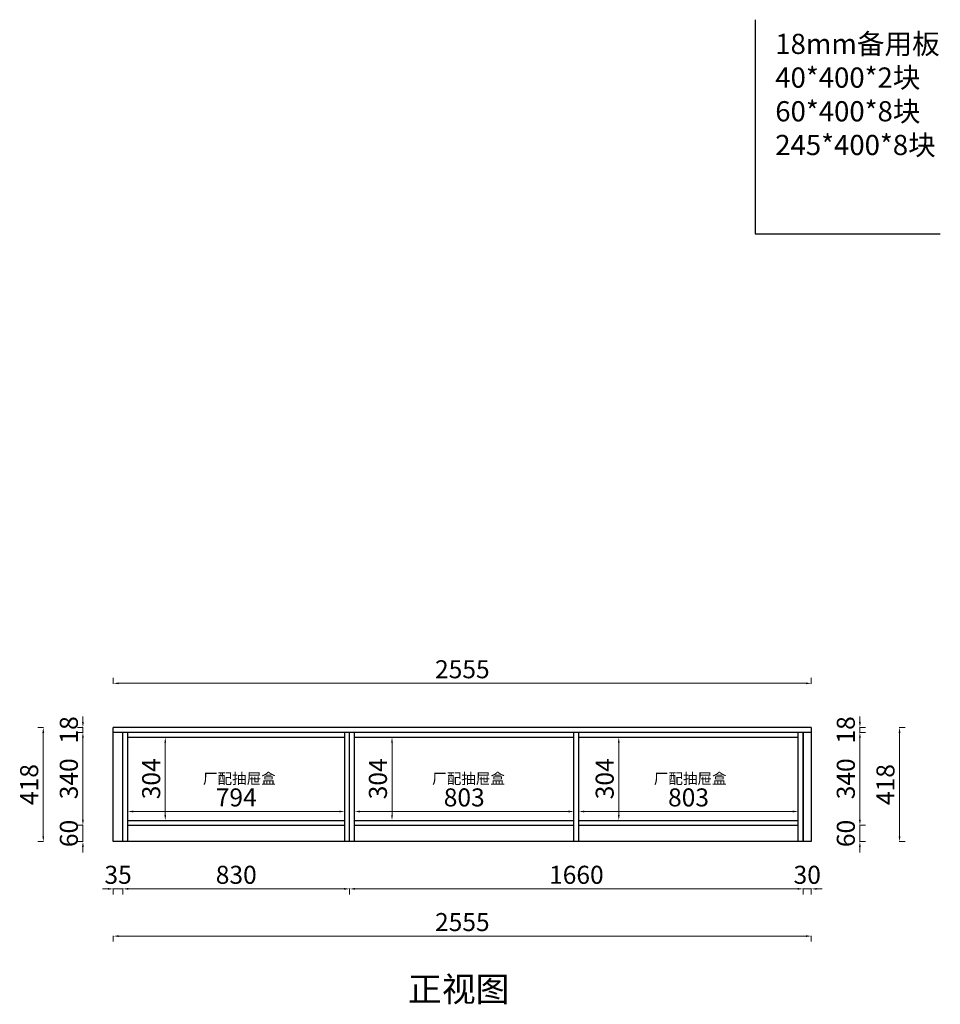
# Model space of a CAD drawing. Units: millimetres. Extents: x 323060 to 335702, y -376314 to -371287.
# Drawn here: x 332332 to 335702, y -375233 to -371630 of the extents above; entities that cross this region are included whole.
import ezdxf

# ---------------------------------------------------------------- set-up
doc = ezdxf.new("R2010")
doc.units = ezdxf.units.MM
doc.header["$PDMODE"] = 35
doc.layers.add('柜体', color=255, linetype='Continuous')
doc.styles.get("Standard").update_dxf_attribs({"font": 'arial.ttf'})
doc.styles.add('ZM3', font='txt')
doc.styles.add('宋体', font='txt', dxfattribs={"width": 0.8})
doc.dimstyles.new('常用', dxfattribs={"dimtxt": 66, "dimasz": 20, "dimexe": 20, "dimexo": 10, "dimgap": 10, "dimtad": 1, "dimdec": 0, "dimdsep": 46, "dimtxsty": '宋体', "dimcen": 40, "dimadec": 0, "dimazin": 0, "dimtfac": 1, "dimtdec": 0, "dimtix": 1, "dimtmove": 1, "dimatfit": 3, "dimfxl": 1.25, "dimfxlon": 1, "dimlwd": 9, "dimlwe": 9, "dimarcsym": 0})

# ---------------------------------------------------------------- blocks, each defined once
blk = doc.blocks.new('*D196')
at = {"color": 0, "lineweight": 9, "transparency": 16777216}
for p, q in [((332674.6, -374982.2), (332674.6, -375003.4)), ((332694.6, -374983.4), (335209.6, -374983.4)), ((335229.6, -374982.2), (335229.6, -375003.4))]:
    blk.add_line(p, q, dxfattribs=at)
at = {"color": 0, "transparency": 16777216}
for points in [[(332694.6, -374980.1), (332694.6, -374986.7), (332674.6, -374983.4)], [(335209.6, -374980.1), (335209.6, -374986.7), (335229.6, -374983.4)]]:
    blk.add_solid(points, dxfattribs=at)
at = {"layer": 'Defpoints', "color": 0, "transparency": 16777216}
for p in [(335229.6, -374522.7), (332674.6, -374577.7), (335229.6, -374983.4)]:
    blk.add_point(p, dxfattribs=at)
at = {"color": 0, "transparency": 16777216, "insert": (333952.1, -374940.4), "char_height": 66, "attachment_point": 5, "style": '宋体'}
blk.add_mtext('2555', dxfattribs=at)
blk = doc.blocks.new('*D197')
at = {"color": 0, "lineweight": 9, "transparency": 16777216}
for p, q in [((332709.6, -374809.2), (332709.6, -374830.5)), ((332729.6, -374810.5), (333519.6, -374810.5)), ((333539.6, -374809.2), (333539.6, -374830.5))]:
    blk.add_line(p, q, dxfattribs=at)
at = {"color": 0, "transparency": 16777216}
for points in [[(332729.6, -374807.1), (332729.6, -374813.8), (332709.6, -374810.5)], [(333519.6, -374807.1), (333519.6, -374813.8), (333539.6, -374810.5)]]:
    blk.add_solid(points, dxfattribs=at)
at = {"layer": 'Defpoints', "color": 0, "transparency": 16777216}
for p in [(332709.6, -374577.7), (333539.6, -374577.7), (333539.6, -374810.5)]:
    blk.add_point(p, dxfattribs=at)
at = {"color": 0, "transparency": 16777216, "insert": (333124.6, -374767.5), "char_height": 66, "attachment_point": 5, "style": '宋体'}
blk.add_mtext('830', dxfattribs=at)
blk = doc.blocks.new('*D198')
at = {"color": 0, "lineweight": 9, "transparency": 16777216}
for p, q in [((332654.6, -374810.5), (332634.6, -374810.5)), ((332674.6, -374809.2), (332674.6, -374830.5)), ((332674.6, -374810.5), (332709.6, -374810.5)), ((332709.6, -374809.2), (332709.6, -374830.5)), ((332729.6, -374810.5), (332749.6, -374810.5))]:
    blk.add_line(p, q, dxfattribs=at)
at = {"color": 0, "transparency": 16777216}
for points in [[(332654.6, -374807.1), (332654.6, -374813.8), (332674.6, -374810.5)], [(332729.6, -374807.1), (332729.6, -374813.8), (332709.6, -374810.5)]]:
    blk.add_solid(points, dxfattribs=at)
at = {"layer": 'Defpoints', "color": 0, "transparency": 16777216}
for p in [(332674.6, -374577.7), (332709.6, -374577.7), (332709.6, -374810.5)]:
    blk.add_point(p, dxfattribs=at)
at = {"color": 0, "transparency": 16777216, "insert": (332692.1, -374767.5), "char_height": 66, "attachment_point": 5, "style": '宋体'}
blk.add_mtext('35', dxfattribs=at)
blk = doc.blocks.new('*D199')
at = {"color": 0, "lineweight": 9, "transparency": 16777216}
for p, q in [((333539.6, -374809.2), (333539.6, -374830.5)), ((335179.6, -374810.5), (333559.6, -374810.5)), ((335199.6, -374809.2), (335199.6, -374830.5))]:
    blk.add_line(p, q, dxfattribs=at)
at = {"color": 0, "transparency": 16777216}
for points in [[(333559.6, -374807.1), (333559.6, -374813.8), (333539.6, -374810.5)], [(335179.6, -374807.1), (335179.6, -374813.8), (335199.6, -374810.5)]]:
    blk.add_solid(points, dxfattribs=at)
at = {"layer": 'Defpoints', "color": 0, "transparency": 16777216}
for p in [(333539.6, -374577.7), (335199.6, -374577.7), (333539.6, -374810.5)]:
    blk.add_point(p, dxfattribs=at)
at = {"color": 0, "transparency": 16777216, "insert": (334369.6, -374767.5), "char_height": 66, "attachment_point": 5, "style": '宋体'}
blk.add_mtext('1660', dxfattribs=at)
blk = doc.blocks.new('*D200')
at = {"color": 0, "lineweight": 9, "transparency": 16777216}
for p, q in [((335179.6, -374810.5), (335159.6, -374810.5)), ((335199.6, -374809.2), (335199.6, -374830.5)), ((335229.6, -374810.5), (335199.6, -374810.5)), ((335229.6, -374809.2), (335229.6, -374830.5)), ((335249.6, -374810.5), (335269.6, -374810.5))]:
    blk.add_line(p, q, dxfattribs=at)
at = {"color": 0, "transparency": 16777216}
for points in [[(335179.6, -374807.1), (335179.6, -374813.8), (335199.6, -374810.5)], [(335249.6, -374807.1), (335249.6, -374813.8), (335229.6, -374810.5)]]:
    blk.add_solid(points, dxfattribs=at)
at = {"layer": 'Defpoints', "color": 0, "transparency": 16777216}
for p in [(335199.6, -374577.7), (335229.6, -374577.7), (335199.6, -374810.5)]:
    blk.add_point(p, dxfattribs=at)
at = {"color": 0, "transparency": 16777216, "insert": (335214.6, -374767.5), "char_height": 66, "attachment_point": 5, "style": '宋体'}
blk.add_mtext('30', dxfattribs=at)
blk = doc.blocks.new('*D201')
at = {"color": 0, "lineweight": 9, "transparency": 16777216}
for p, q in [((332564.6, -374237.7), (332543.4, -374237.7)), ((332563.4, -374257.7), (332563.4, -374557.7)), ((332564.6, -374577.7), (332543.4, -374577.7))]:
    blk.add_line(p, q, dxfattribs=at)
at = {"color": 0, "transparency": 16777216}
for points in [[(332560, -374257.7), (332566.7, -374257.7), (332563.4, -374237.7)], [(332560, -374557.7), (332566.7, -374557.7), (332563.4, -374577.7)]]:
    blk.add_solid(points, dxfattribs=at)
at = {"layer": 'Defpoints', "color": 0, "transparency": 16777216}
for p in [(332674.6, -374237.7), (332563.4, -374577.7), (332674.6, -374577.7)]:
    blk.add_point(p, dxfattribs=at)
at = {"color": 0, "transparency": 16777216, "insert": (332520.4, -374407.7), "char_height": 66, "attachment_point": 5, "rotation": 90, "style": '宋体'}
blk.add_mtext('340', dxfattribs=at)
blk = doc.blocks.new('*D202')
at = {"color": 0, "lineweight": 9, "transparency": 16777216}
for p, q in [((332563.4, -374199.7), (332563.4, -374179.7)), ((332564.6, -374219.7), (332543.4, -374219.7)), ((332563.4, -374219.7), (332563.4, -374237.7)), ((332564.6, -374237.7), (332543.4, -374237.7)), ((332563.4, -374257.7), (332563.4, -374277.7))]:
    blk.add_line(p, q, dxfattribs=at)
at = {"color": 0, "transparency": 16777216}
for points in [[(332560, -374199.7), (332566.7, -374199.7), (332563.4, -374219.7)], [(332560, -374257.7), (332566.7, -374257.7), (332563.4, -374237.7)]]:
    blk.add_solid(points, dxfattribs=at)
at = {"layer": 'Defpoints', "color": 0, "transparency": 16777216}
for p in [(332674.6, -374219.7), (332563.4, -374237.7), (332674.6, -374237.7)]:
    blk.add_point(p, dxfattribs=at)
at = {"color": 0, "transparency": 16777216, "insert": (332520.4, -374228.7), "char_height": 66, "attachment_point": 5, "rotation": 90, "style": '宋体'}
blk.add_mtext('18', dxfattribs=at)
blk = doc.blocks.new('*D203')
at = {"color": 0, "lineweight": 9, "transparency": 16777216}
for p, q in [((332563.4, -374557.7), (332563.4, -374537.7)), ((332564.6, -374577.7), (332543.4, -374577.7)), ((332563.4, -374577.7), (332563.4, -374637.7)), ((332564.6, -374637.7), (332543.4, -374637.7)), ((332563.4, -374657.7), (332563.4, -374677.7))]:
    blk.add_line(p, q, dxfattribs=at)
at = {"color": 0, "transparency": 16777216}
for points in [[(332560, -374557.7), (332566.7, -374557.7), (332563.4, -374577.7)], [(332560, -374657.7), (332566.7, -374657.7), (332563.4, -374637.7)]]:
    blk.add_solid(points, dxfattribs=at)
at = {"layer": 'Defpoints', "color": 0, "transparency": 16777216}
for p in [(332674.6, -374577.7), (332563.4, -374637.7), (332674.6, -374637.7)]:
    blk.add_point(p, dxfattribs=at)
at = {"color": 0, "transparency": 16777216, "insert": (332520.4, -374607.7), "char_height": 66, "attachment_point": 5, "rotation": 90, "style": '宋体'}
blk.add_mtext('60', dxfattribs=at)
blk = doc.blocks.new('*D204')
at = {"color": 0, "lineweight": 9, "transparency": 16777216}
for p, q in [((332419.5, -374219.7), (332398.2, -374219.7)), ((332418.2, -374239.7), (332418.2, -374617.7)), ((332419.5, -374637.7), (332398.2, -374637.7))]:
    blk.add_line(p, q, dxfattribs=at)
at = {"color": 0, "transparency": 16777216}
for points in [[(332414.9, -374239.7), (332421.6, -374239.7), (332418.2, -374219.7)], [(332414.9, -374617.7), (332421.6, -374617.7), (332418.2, -374637.7)]]:
    blk.add_solid(points, dxfattribs=at)
at = {"layer": 'Defpoints', "color": 0, "transparency": 16777216}
for p in [(332674.6, -374219.7), (332418.2, -374637.7), (332674.6, -374637.7)]:
    blk.add_point(p, dxfattribs=at)
at = {"color": 0, "transparency": 16777216, "insert": (332375.2, -374428.7), "char_height": 66, "attachment_point": 5, "rotation": 90, "style": '宋体'}
blk.add_mtext('418', dxfattribs=at)
blk = doc.blocks.new('*D205')
at = {"color": 0, "lineweight": 9, "transparency": 16777216}
for p, q in [((335406.1, -374237.7), (335427.4, -374237.7)), ((335407.4, -374257.7), (335407.4, -374557.7)), ((335406.1, -374577.7), (335427.4, -374577.7))]:
    blk.add_line(p, q, dxfattribs=at)
at = {"color": 0, "transparency": 16777216}
for points in [[(335404, -374257.7), (335410.7, -374257.7), (335407.4, -374237.7)], [(335404, -374557.7), (335410.7, -374557.7), (335407.4, -374577.7)]]:
    blk.add_solid(points, dxfattribs=at)
at = {"layer": 'Defpoints', "color": 0, "transparency": 16777216}
for p in [(335229.6, -374237.7), (335229.6, -374577.7), (335407.4, -374577.7)]:
    blk.add_point(p, dxfattribs=at)
at = {"color": 0, "transparency": 16777216, "insert": (335364.4, -374407.7), "char_height": 66, "attachment_point": 5, "rotation": 90, "style": '宋体'}
blk.add_mtext('340', dxfattribs=at)
blk = doc.blocks.new('*D206')
at = {"color": 0, "lineweight": 9, "transparency": 16777216}
for p, q in [((335407.4, -374199.7), (335407.4, -374179.7)), ((335406.1, -374219.7), (335427.4, -374219.7)), ((335407.4, -374219.7), (335407.4, -374237.7)), ((335406.1, -374237.7), (335427.4, -374237.7)), ((335407.4, -374257.7), (335407.4, -374277.7))]:
    blk.add_line(p, q, dxfattribs=at)
at = {"color": 0, "transparency": 16777216}
for points in [[(335404, -374199.7), (335410.7, -374199.7), (335407.4, -374219.7)], [(335404, -374257.7), (335410.7, -374257.7), (335407.4, -374237.7)]]:
    blk.add_solid(points, dxfattribs=at)
at = {"layer": 'Defpoints', "color": 0, "transparency": 16777216}
for p in [(335229.6, -374219.7), (335229.6, -374237.7), (335407.4, -374237.7)]:
    blk.add_point(p, dxfattribs=at)
at = {"color": 0, "transparency": 16777216, "insert": (335364.4, -374228.7), "char_height": 66, "attachment_point": 5, "rotation": 90, "style": '宋体'}
blk.add_mtext('18', dxfattribs=at)
blk = doc.blocks.new('*D207')
at = {"color": 0, "lineweight": 9, "transparency": 16777216}
for p, q in [((335407.4, -374557.7), (335407.4, -374537.7)), ((335406.1, -374577.7), (335427.4, -374577.7)), ((335407.4, -374577.7), (335407.4, -374637.7)), ((335406.1, -374637.7), (335427.4, -374637.7)), ((335407.4, -374657.7), (335407.4, -374677.7))]:
    blk.add_line(p, q, dxfattribs=at)
at = {"color": 0, "transparency": 16777216}
for points in [[(335404, -374557.7), (335410.7, -374557.7), (335407.4, -374577.7)], [(335404, -374657.7), (335410.7, -374657.7), (335407.4, -374637.7)]]:
    blk.add_solid(points, dxfattribs=at)
at = {"layer": 'Defpoints', "color": 0, "transparency": 16777216}
for p in [(335229.6, -374577.7), (335229.6, -374637.7), (335407.4, -374637.7)]:
    blk.add_point(p, dxfattribs=at)
at = {"color": 0, "transparency": 16777216, "insert": (335364.4, -374607.7), "char_height": 66, "attachment_point": 5, "rotation": 90, "style": '宋体'}
blk.add_mtext('60', dxfattribs=at)
blk = doc.blocks.new('*D208')
at = {"color": 0, "lineweight": 9, "transparency": 16777216}
for p, q in [((335551.2, -374219.7), (335572.5, -374219.7)), ((335552.5, -374239.7), (335552.5, -374617.7)), ((335551.2, -374637.7), (335572.5, -374637.7))]:
    blk.add_line(p, q, dxfattribs=at)
at = {"color": 0, "transparency": 16777216}
for points in [[(335549.1, -374239.7), (335555.8, -374239.7), (335552.5, -374219.7)], [(335549.1, -374617.7), (335555.8, -374617.7), (335552.5, -374637.7)]]:
    blk.add_solid(points, dxfattribs=at)
at = {"layer": 'Defpoints', "color": 0, "transparency": 16777216}
for p in [(335229.6, -374219.7), (335229.6, -374637.7), (335552.5, -374637.7)]:
    blk.add_point(p, dxfattribs=at)
at = {"color": 0, "transparency": 16777216, "insert": (335509.5, -374428.7), "char_height": 66, "attachment_point": 5, "rotation": 90, "style": '宋体'}
blk.add_mtext('418', dxfattribs=at)
blk = doc.blocks.new('*D209')
at = {"color": 0, "lineweight": 9, "transparency": 16777216}
for p, q in [((332674.6, -374059.6), (332674.6, -374038.3)), ((335229.6, -374059.6), (335229.6, -374038.3)), ((335209.6, -374058.3), (332694.6, -374058.3))]:
    blk.add_line(p, q, dxfattribs=at)
at = {"color": 0, "transparency": 16777216}
for points in [[(332694.6, -374055), (332694.6, -374061.6), (332674.6, -374058.3)], [(335209.6, -374055), (335209.6, -374061.6), (335229.6, -374058.3)]]:
    blk.add_solid(points, dxfattribs=at)
at = {"layer": 'Defpoints', "color": 0, "transparency": 16777216}
for p in [(332674.6, -374058.3), (332674.6, -374237.7), (335229.6, -374237.7)]:
    blk.add_point(p, dxfattribs=at)
at = {"color": 0, "transparency": 16777216, "insert": (333952.1, -374015.3), "char_height": 66, "attachment_point": 5, "style": '宋体'}
blk.add_mtext('2555', dxfattribs=at)
blk = doc.blocks.new('*D210')
at = {"color": 0, "lineweight": 9, "transparency": 16777216}
for p, q in [((333696, -374255.7), (333674.8, -374255.7)), ((333694.8, -374275.7), (333694.8, -374539.7)), ((333696, -374559.7), (333674.8, -374559.7))]:
    blk.add_line(p, q, dxfattribs=at)
at = {"color": 0, "transparency": 16777216}
for points in [[(333691.5, -374275.7), (333698.1, -374275.7), (333694.8, -374255.7)], [(333691.5, -374539.7), (333698.1, -374539.7), (333694.8, -374559.7)]]:
    blk.add_solid(points, dxfattribs=at)
at = {"layer": 'Defpoints', "color": 0, "transparency": 16777216}
for p in [(334285.1, -374255.7), (333694.8, -374559.7), (334320.1, -374559.7)]:
    blk.add_point(p, dxfattribs=at)
at = {"color": 0, "transparency": 16777216, "insert": (333651.8, -374407.7), "char_height": 66, "attachment_point": 5, "rotation": 90, "style": '宋体'}
blk.add_mtext('304', dxfattribs=at)
blk = doc.blocks.new('*D211')
at = {"color": 0, "lineweight": 9, "transparency": 16777216}
for p, q in [((333557.6, -374526.1), (333557.6, -374547.3)), ((333577.6, -374527.3), (334340.6, -374527.3)), ((334360.6, -374526.1), (334360.6, -374547.3))]:
    blk.add_line(p, q, dxfattribs=at)
at = {"color": 0, "transparency": 16777216}
for points in [[(333577.6, -374524), (333577.6, -374530.7), (333557.6, -374527.3)], [(334340.6, -374524), (334340.6, -374530.7), (334360.6, -374527.3)]]:
    blk.add_solid(points, dxfattribs=at)
at = {"layer": 'Defpoints', "color": 0, "transparency": 16777216}
for p in [(333557.6, -374354.5), (334360.6, -374354.5), (334360.6, -374527.3)]:
    blk.add_point(p, dxfattribs=at)
at = {"color": 0, "transparency": 16777216, "insert": (333959.1, -374484.3), "char_height": 66, "attachment_point": 5, "style": '宋体'}
blk.add_mtext('803', dxfattribs=at)
blk = doc.blocks.new('*D212')
at = {"color": 0, "lineweight": 9, "transparency": 16777216}
for p, q in [((334526, -374255.7), (334504.8, -374255.7)), ((334524.8, -374275.7), (334524.8, -374539.7)), ((334526, -374559.7), (334504.8, -374559.7))]:
    blk.add_line(p, q, dxfattribs=at)
at = {"color": 0, "transparency": 16777216}
for points in [[(334521.5, -374275.7), (334528.1, -374275.7), (334524.8, -374255.7)], [(334521.5, -374539.7), (334528.1, -374539.7), (334524.8, -374559.7)]]:
    blk.add_solid(points, dxfattribs=at)
at = {"layer": 'Defpoints', "color": 0, "transparency": 16777216}
for p in [(334905.1, -374255.7), (334524.8, -374559.7), (334940.1, -374559.7)]:
    blk.add_point(p, dxfattribs=at)
at = {"color": 0, "transparency": 16777216, "insert": (334481.8, -374407.7), "char_height": 66, "attachment_point": 5, "rotation": 90, "style": '宋体'}
blk.add_mtext('304', dxfattribs=at)
blk = doc.blocks.new('*D213')
at = {"color": 0, "lineweight": 9, "transparency": 16777216}
for p, q in [((334378.6, -374526.1), (334378.6, -374547.3)), ((334398.6, -374527.3), (335161.6, -374527.3)), ((335181.6, -374526.1), (335181.6, -374547.3))]:
    blk.add_line(p, q, dxfattribs=at)
at = {"color": 0, "transparency": 16777216}
for points in [[(334398.6, -374524), (334398.6, -374530.7), (334378.6, -374527.3)], [(335161.6, -374524), (335161.6, -374530.7), (335181.6, -374527.3)]]:
    blk.add_solid(points, dxfattribs=at)
at = {"layer": 'Defpoints', "color": 0, "transparency": 16777216}
for p in [(334378.6, -374354.5), (335181.6, -374354.5), (335181.6, -374527.3)]:
    blk.add_point(p, dxfattribs=at)
at = {"color": 0, "transparency": 16777216, "insert": (334780.1, -374484.3), "char_height": 66, "attachment_point": 5, "style": '宋体'}
blk.add_mtext('803', dxfattribs=at)
blk = doc.blocks.new('*D214')
at = {"color": 0, "lineweight": 9, "transparency": 16777216}
for p, q in [((332866, -374255.7), (332844.8, -374255.7)), ((332864.8, -374275.7), (332864.8, -374539.7)), ((332866, -374559.7), (332844.8, -374559.7))]:
    blk.add_line(p, q, dxfattribs=at)
at = {"color": 0, "transparency": 16777216}
for points in [[(332861.5, -374275.7), (332868.1, -374275.7), (332864.8, -374255.7)], [(332861.5, -374539.7), (332868.1, -374539.7), (332864.8, -374559.7)]]:
    blk.add_solid(points, dxfattribs=at)
at = {"layer": 'Defpoints', "color": 0, "transparency": 16777216}
for p in [(332989.1, -374255.7), (332864.8, -374559.7), (333024.1, -374559.7)]:
    blk.add_point(p, dxfattribs=at)
at = {"color": 0, "transparency": 16777216, "insert": (332821.8, -374407.7), "char_height": 66, "attachment_point": 5, "rotation": 90, "style": '宋体'}
blk.add_mtext('304', dxfattribs=at)
blk = doc.blocks.new('*D215')
at = {"color": 0, "lineweight": 9, "transparency": 16777216}
for p, q in [((332727.6, -374526.1), (332727.6, -374547.3)), ((332747.6, -374527.3), (333501.6, -374527.3)), ((333521.6, -374526.1), (333521.6, -374547.3))]:
    blk.add_line(p, q, dxfattribs=at)
at = {"color": 0, "transparency": 16777216}
for points in [[(332747.6, -374524), (332747.6, -374530.7), (332727.6, -374527.3)], [(333501.6, -374524), (333501.6, -374530.7), (333521.6, -374527.3)]]:
    blk.add_solid(points, dxfattribs=at)
at = {"layer": 'Defpoints', "color": 0, "transparency": 16777216}
for p in [(332727.6, -374354.5), (333521.6, -374354.5), (333521.6, -374527.3)]:
    blk.add_point(p, dxfattribs=at)
at = {"color": 0, "transparency": 16777216, "insert": (333124.6, -374484.3), "char_height": 66, "attachment_point": 5, "style": '宋体'}
blk.add_mtext('794', dxfattribs=at)

msp = doc.modelspace()

# ---------------------------------------------------------------- linework, layer by layer
at = {"color": 0, "ltscale": 2000}
for p, q in [((335024.4, -371629.8), (335024.4, -372413.4)), ((335024.4, -372413.4), (335701.7, -372413.4))]:
    msp.add_line(p, q, dxfattribs=at)
at = {"layer": '柜体', "color": 0}
for p, q in [((332674.6, -374637.7), (332674.6, -374219.7)), ((335229.6, -374219.7), (332674.6, -374219.7)), ((335229.6, -374219.7), (335229.6, -374637.7)), ((335229.6, -374237.7), (332674.6, -374237.7)), ((332709.6, -374637.7), (332709.6, -374237.7)), ((332709.6, -374637.7), (332709.6, -374237.7)), ((332709.6, -374637.7), (332709.6, -374237.7)), ((332727.6, -374637.7), (332727.6, -374237.7)), ((332727.6, -374255.7), (333521.6, -374255.7)), ((333521.6, -374637.7), (333521.6, -374237.7)), ((333539.6, -374637.7), (333539.6, -374237.7)), ((333557.6, -374637.7), (333557.6, -374237.7)), ((333557.6, -374255.7), (334360.6, -374255.7)), ((334360.6, -374637.7), (334360.6, -374237.7)), ((334378.6, -374637.7), (334378.6, -374237.7)), ((334378.6, -374255.7), (335181.6, -374255.7)), ((335181.6, -374637.7), (335181.6, -374237.7)), ((335199.6, -374237.7), (335199.6, -374637.7)), ((335199.6, -374237.7), (335199.6, -374637.7)), ((335199.6, -374637.7), (335199.6, -374237.7)), ((332727.6, -374559.7), (333521.6, -374559.7)), ((332727.6, -374577.7), (333521.6, -374577.7)), ((333557.6, -374559.7), (334360.6, -374559.7)), ((333557.6, -374577.7), (334360.6, -374577.7)), ((334378.6, -374559.7), (335181.6, -374559.7)), ((334378.6, -374577.7), (335181.6, -374577.7)), ((335229.6, -374637.7), (332674.6, -374637.7))]:
    msp.add_line(p, q, dxfattribs=at)

# ---------------------------------------------------------------- texts
at = {"color": 0, "lineweight": -3, "insert": (335097.6, -371681.3), "char_height": 73.969, "attachment_point": 1}
msp.add_mtext_dynamic_manual_height_columns('{\\fSimSun|b0|i0|c134|p54;18mm备用板\\P40*400*2块\\P60*400*8块\\P245*400*8块}', width=2575.909, gutter_width=1268, heights=[0], dxfattribs=at)
at = {"color": 0, "attachment_point": 1, "style": 'ZM3'}
for s, insert, char_height, width in [('{\\fSimSun|b0|i0|c134|p2;\\C0;厂配抽屉盒}', (333002.6, -374387.4), 39.089, 3072.478), ('{\\fSimSun|b0|i0|c134|p2;\\C0;厂配抽屉盒}', (333841.6, -374387.4), 39.089, 3072.478), ('{\\fSimSun|b0|i0|c134|p2;\\C0;厂配抽屉盒}', (334653, -374387.4), 39.089, 3072.478), ('{\\fSimSun|b0|i0|c134|p2;正视图}', (333753.4, -375132.2), 90.712, 7130.257)]:
    msp.add_mtext(s, dxfattribs=dict(at, insert=insert, char_height=char_height, width=width))

# ---------------------------------------------------------------- dimensions: what is measured, and where the dimension line sits
at = {"color": 0}
for base, p1, p2, angle, picture, middle in [((332674.6, -374058.3), (335229.6, -374237.7), (332674.6, -374237.7), 180, '*D209', (333952.1, -374015.3)), ((332563.4, -374237.7), (332674.6, -374219.7), (332674.6, -374237.7), 90, '*D202', (332520.4, -374228.7)), ((335407.4, -374237.7), (335229.6, -374219.7), (335229.6, -374237.7), 90, '*D206', (335364.4, -374228.7)), ((332418.2, -374637.7), (332674.6, -374219.7), (332674.6, -374637.7), 90, '*D204', (332375.2, -374428.7)), ((335552.5, -374637.7), (335229.6, -374219.7), (335229.6, -374637.7), 90, '*D208', (335509.5, -374428.7)), ((332563.4, -374577.7), (332674.6, -374237.7), (332674.6, -374577.7), 90, '*D201', (332520.4, -374407.7)), ((332864.8, -374559.7), (332989.1, -374255.7), (333024.1, -374559.7), 270, '*D214', (332821.8, -374407.7)), ((333694.8, -374559.7), (334285.1, -374255.7), (334320.1, -374559.7), 270, '*D210', (333651.8, -374407.7)), ((334524.8, -374559.7), (334905.1, -374255.7), (334940.1, -374559.7), 270, '*D212', (334481.8, -374407.7)), ((335407.4, -374577.7), (335229.6, -374237.7), (335229.6, -374577.7), 90, '*D205', (335364.4, -374407.7)), ((332563.4, -374637.7), (332674.6, -374577.7), (332674.6, -374637.7), 90, '*D203', (332520.4, -374607.7)), ((335407.4, -374637.7), (335229.6, -374577.7), (335229.6, -374637.7), 90, '*D207', (335364.4, -374607.7)), ((333539.6, -374810.5), (335199.6, -374577.7), (333539.6, -374577.7), 180, '*D199', (334369.6, -374767.5)), ((335199.6, -374810.5), (335229.6, -374577.7), (335199.6, -374577.7), 180, '*D200', (335214.6, -374767.5))]:
    dim = msp.add_linear_dim(base=base, p1=p1, p2=p2, angle=angle, dimstyle='常用', dxfattribs=at)
    dim.commit()
    dim.dimension.update_dxf_attribs({"geometry": picture, "text_midpoint": middle})
for base, p1, p2, picture, middle in [((333521.6, -374527.3), (332727.6, -374354.5), (333521.6, -374354.5), '*D215', (333124.6, -374484.3)), ((334360.6, -374527.3), (333557.6, -374354.5), (334360.6, -374354.5), '*D211', (333959.1, -374484.3)), ((335181.6, -374527.3), (334378.6, -374354.5), (335181.6, -374354.5), '*D213', (334780.1, -374484.3)), ((335229.6, -374983.4), (332674.6, -374577.7), (335229.6, -374522.7), '*D196', (333952.1, -374940.4)), ((332709.6, -374810.5), (332674.6, -374577.7), (332709.6, -374577.7), '*D198', (332692.1, -374767.5)), ((333539.6, -374810.5), (332709.6, -374577.7), (333539.6, -374577.7), '*D197', (333124.6, -374767.5))]:
    dim = msp.add_linear_dim(base=base, p1=p1, p2=p2, dimstyle='常用', dxfattribs=at)
    dim.commit()
    dim.dimension.update_dxf_attribs({"geometry": picture, "text_midpoint": middle})

doc.saveas('drawing.dxf')
